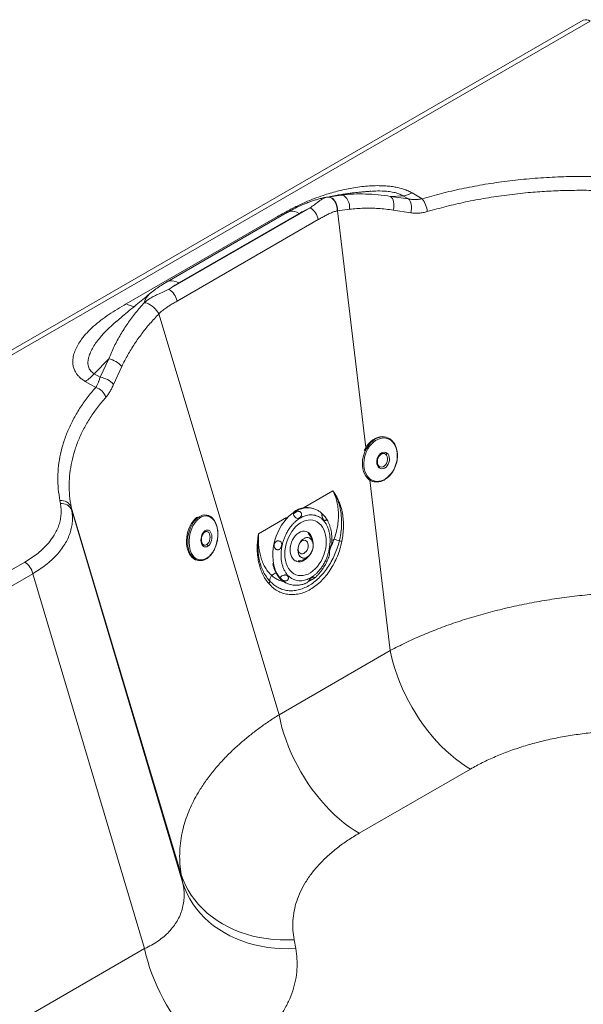
# Paper-space layout 'Isometrica' of a CAD drawing. Units: millimetres. Extents: x -551 to 1806, y -528 to 1247.
# Drawn here: x 27 to 510, y 402 to 1245 of the extents above; entities that cross this region are included whole.
import ezdxf

# ---------------------------------------------------------------- set-up
doc = ezdxf.new("R2010")
doc.units = ezdxf.units.MM

psp = doc.layouts.new('Isometrica')

# ---------------------------------------------------------------- linework, layer by layer
at = {"color": 7, "linetype": 'Continuous', "lineweight": 15}
for p, q in [((509.74, 1244.59), (-543.85, 636.37)), ((-537.85, 635.78), (515.74, 1244)), ((363.17, 1096.82), (371.85, 1091.81)), ((288.96, 1092.84), (289.38, 1092.93)), ((296.4, 1094.3), (289.37, 1092.97)), ((290.92, 1093.25), (290.67, 1093.2)), ((290.92, 1093.25), (302.63, 1094.96)), ((344.89, 1093.82), (355.43, 1094.42)), ((360.26, 1091.63), (344.89, 1093.82)), ((360.26, 1091.63), (355.43, 1094.42)), ((256.67, 1080.2), (153.6, 1020.7)), ((276.08, 1084.05), (155.21, 1014.27)), ((299.42, 1081.4), (299.2, 1081.36)), ((299.42, 1081.4), (309.77, 1082.87)), ((347.14, 1082.11), (362.04, 1079.76)), ((118.69, 1001.93), (247.97, 1076.56)), ((282.94, 1073.9), (162.07, 1004.12)), ((163.6, 1019.71), (266.67, 1079.21)), ((153.45, 1020.6), (153.6, 1020.7)), ((134.02, 1002.78), (134.02, 1002.77)), ((146.48, 993.2), (249.35, 649.93)), ((146.48, 993.2), (146.49, 993.2)), ((109.07, 985.75), (108.69, 985.4)), ((91.3, 941.96), (103.64, 954.71)), ((103.64, 954.71), (96.35, 939.04)), ((107.79, 932.83), (114.79, 948.19)), ((91.3, 941.96), (96.35, 939.04)), ((92.53, 930.25), (83.56, 935.43)), ((341.68, 887.33), (340.86, 887.6)), ((344.88, 885.65), (341.69, 887.33)), ((344.95, 885.58), (344.65, 885.81)), ((335.94, 862.12), (335.17, 862.52)), ((328.69, 850.02), (329.51, 849.76)), ((329.49, 849.76), (330.01, 849.64)), ((62.33, 830.75), (61.86, 833.27)), ((165.75, 513.2), (71.51, 827.68)), ((71.98, 825.15), (71.51, 827.68)), ((279.22, 826.32), (278.64, 826.51)), ((71.98, 825.15), (167.14, 505.71)), ((187.54, 820.87), (187.04, 820.96)), ((190.12, 819.86), (187.52, 820.87)), ((262.69, 823.59), (263.04, 823.45)), ((266.91, 818.55), (267.02, 818.11)), ((277.99, 790.94), (278.09, 791.36)), ((-171.33, 663.41), (31.83, 780.68)), ((179.42, 782.2), (180.37, 782.03)), ((180.4, 782.02), (180.92, 781.97)), ((-164.5, 653.41), (38.66, 770.69)), ((38.66, 770.69), (134.31, 449.61)), ((277.12, 767.66), (277.19, 767.23)), ((257.32, 761.94), (258.01, 761.71)), ((258.01, 761.71), (258.78, 761.48)), ((249.35, 649.93), (344.58, 704.9)), ((413.19, 603.4), (317.96, 548.42)), ((167.14, 505.71), (165.75, 513.2)), ((262.23, 457.27), (263.62, 449.78))]:
    psp.add_line(p, q, dxfattribs=at)
at = {"color": 8, "linetype": 'Continuous', "lineweight": 15}
for p, q in [((289.38, 1092.93), (290.67, 1093.2)), ((265.83, 1084.98), (264.9, 1085.57)), ((323.72, 878.82), (299.42, 1081.4)), ((249.21, 1075.89), (247.97, 1076.56)), ((339.64, 873.54), (340.55, 873.08)), ((344.58, 704.9), (327.1, 850.69)), ((270.38, 827.09), (295.43, 841.55)), ((231.81, 804.83), (255.84, 818.7)), ((261.98, 822.25), (265.29, 824.16)), ((294.56, 799.05), (296.52, 800.18)), ((263.93, 781.37), (264.55, 781.73)), ((243.02, 769.3), (246.76, 771.46)), ((28.38, 388.46), (134.31, 449.61))]:
    psp.add_line(p, q, dxfattribs=at)
at = {"color": 7, "linetype": 'Continuous', "lineweight": 15, "flags": 128}
for points in [[(290.67, 1093.2), (291.94, 1093.23), (293.23, 1092.9), (294.49, 1092.24), (295.67, 1091.26), (296.73, 1090.01), (297.64, 1088.52), (298.36, 1086.85), (298.87, 1085.06), (299.15, 1083.21), (299.2, 1081.36)], [(290.92, 1093.25), (292.19, 1093.27), (293.48, 1092.94), (294.73, 1092.27), (295.91, 1091.3), (296.97, 1090.04), (297.88, 1088.56), (298.6, 1086.89), (299.1, 1085.1), (299.38, 1083.25), (299.42, 1081.4)], [(302.63, 1094.96), (303.92, 1094.74), (305.18, 1094.15), (306.37, 1093.2), (307.44, 1091.93), (308.35, 1090.4), (309.06, 1088.65), (309.54, 1086.77), (309.78, 1084.81), (309.77, 1082.87)], [(347.14, 1082.11), (347.47, 1083.85), (347.62, 1085.62), (347.59, 1087.36), (347.37, 1089.02), (346.98, 1090.54), (346.42, 1091.87), (345.72, 1092.98), (344.89, 1093.82)], [(360.26, 1091.63), (361.03, 1090.78), (361.67, 1089.66), (362.16, 1088.31), (362.49, 1086.76), (362.64, 1085.08), (362.62, 1083.31), (362.41, 1081.52), (362.04, 1079.76)], [(134.02, 1002.78), (135.13, 1002.7), (136.4, 1002.37), (137.78, 1001.78), (139.23, 1000.96), (140.69, 999.93), (142.11, 998.74), (143.45, 997.42), (144.65, 996.03), (145.67, 994.61), (146.49, 993.2)], [(146.48, 993.2), (145.67, 994.6), (144.65, 996.02), (143.44, 997.42), (142.11, 998.73), (140.69, 999.93), (139.23, 1000.95), (137.78, 1001.77), (136.4, 1002.36), (135.13, 1002.7), (134.02, 1002.77)], [(327.5, 851.71), (326.03, 852.99), (324.74, 854.57), (323.68, 856.39), (322.84, 858.44), (322.26, 860.68), (321.94, 863.06), (321.88, 865.53), (322.09, 868.06), (322.56, 870.59), (323.29, 873.09), (324.25, 875.49), (325.44, 877.76), (326.84, 879.85), (328.4, 881.73), (330.11, 883.37), (331.94, 884.72), (333.85, 885.76), (335.8, 886.48), (337.75, 886.87), (339.68, 886.91), (341.55, 886.6), (343.31, 885.95), (344.95, 884.97)], [(340.86, 887.6), (339.45, 887.95), (337.52, 888.11), (335.54, 887.92), (333.55, 887.4), (331.58, 886.54), (329.67, 885.37), (327.85, 883.9), (326.15, 882.16), (324.61, 880.18), (323.25, 878), (322.33, 876.19)], [(344.65, 885.81), (342.95, 886.83), (341.68, 887.33)], [(344.95, 884.97), (346.42, 883.69), (347.7, 882.12), (348.77, 880.29), (349.6, 878.24), (350.19, 876), (350.51, 873.63), (350.57, 871.15), (350.36, 868.62), (349.89, 866.09), (349.16, 863.6), (348.19, 861.19), (347, 858.92), (345.61, 856.83), (344.04, 854.95), (342.33, 853.32), (340.5, 851.97), (338.6, 850.92), (336.65, 850.2), (334.69, 849.82), (332.76, 849.78), (330.9, 850.09), (329.13, 850.73), (327.5, 851.71)], [(341.76, 873.99), (340.71, 874.54), (339.54, 874.74), (338.32, 874.58), (337.1, 874.08), (335.95, 873.25), (334.92, 872.14), (334.07, 870.8), (333.43, 869.31), (333.05, 867.73), (332.94, 866.14), (333.1, 864.63), (333.53, 863.28), (334.2, 862.13), (335.09, 861.27)], [(335.09, 861.27), (336.14, 860.72), (337.31, 860.52), (338.53, 860.68), (339.75, 861.18), (340.91, 862.01), (341.93, 863.12), (342.78, 864.45), (343.42, 865.95), (343.8, 867.53), (343.91, 869.11), (343.75, 870.62), (343.32, 871.98), (342.65, 873.12), (341.76, 873.99)], [(339.5, 873.58), (339.52, 873.58), (339.64, 873.54)], [(325.72, 851.54), (327.37, 850.55), (328.69, 850.02)], [(295.43, 841.55), (295.43, 841.55), (295.45, 841.53), (295.51, 841.44), (295.62, 841.27), (295.73, 841.12), (295.85, 840.94), (295.85, 840.94), (295.85, 840.93), (295.86, 840.92), (295.88, 840.88), (296.54, 839.84), (297.27, 838.61), (297.85, 837.54), (298.28, 836.67), (298.68, 835.84), (298.92, 835.3), (299.16, 834.74), (299.4, 834.18), (299.62, 833.62), (299.84, 833.05), (300.05, 832.47), (301.03, 829.38), (301.68, 826.74), (302.1, 824.63), (302.3, 823.43), (302.42, 822.57), (302.49, 822.04), (302.51, 821.91), (302.51, 821.88), (302.51, 821.87), (302.51, 821.87), (302.51, 821.87), (302.51, 821.87), (302.51, 821.87), (302.51, 821.87), (302.51, 821.87), (302.92, 816.4), (302.81, 810.67), (302.7, 809.21), (302.56, 807.76), (302.39, 806.31), (302.23, 805.2), (301.99, 803.64), (301.6, 801.54), (301.23, 799.83), (300.98, 798.77)], [(179.49, 819.25), (178.82, 818.76), (177.24, 817.35), (175.78, 815.66), (174.44, 813.72), (173.25, 811.57), (172.24, 809.23), (171.42, 806.76), (170.8, 804.2), (170.41, 801.6), (170.24, 798.99), (170.29, 796.43), (170.58, 793.97), (171.08, 791.64), (171.8, 789.48), (172.72, 787.55), (173.82, 785.87), (175.09, 784.46), (176.49, 783.37), (178.02, 782.6), (179.42, 782.2)], [(187.94, 784.24), (186.3, 783.31), (184.62, 782.72), (182.94, 782.48), (181.3, 782.59), (179.72, 783.05), (178.23, 783.85), (176.87, 784.97), (175.64, 786.4), (174.59, 788.1), (173.73, 790.05), (173.07, 792.21), (172.62, 794.55), (172.4, 797), (172.41, 799.54), (172.65, 802.11), (173.12, 804.66), (173.79, 807.16), (174.68, 809.54), (175.74, 811.77), (176.98, 813.81), (178.36, 815.61), (179.85, 817.14), (181.44, 818.39)], [(181.44, 818.39), (183.09, 819.31), (184.76, 819.9), (186.44, 820.14), (188.08, 820.03), (189.66, 819.57), (191.15, 818.78), (192.51, 817.65), (193.74, 816.23), (194.79, 814.52), (195.65, 812.57), (196.31, 810.41), (196.76, 808.08), (196.98, 805.62), (196.97, 803.08), (196.73, 800.51), (196.26, 797.96), (195.59, 795.47), (194.71, 793.08), (193.64, 790.85), (192.4, 788.82), (191.02, 787.01), (189.53, 785.48), (187.94, 784.24)], [(189.97, 820), (189.12, 820.41), (187.54, 820.87)], [(267.8, 814.19), (269.91, 815.33), (272.04, 816.14), (274.18, 816.62), (276.29, 816.74), (278.33, 816.52), (280.28, 815.96), (282.12, 815.05), (283.8, 813.83), (285.32, 812.3), (286.64, 810.48), (287.75, 808.41), (288.63, 806.11), (289.27, 803.62), (289.66, 800.98), (289.8, 798.21), (289.67, 795.37), (289.29, 792.49), (288.65, 789.62), (287.78, 786.79), (286.67, 784.05), (285.35, 781.45), (283.84, 779.01), (282.16, 776.77), (280.33, 774.76), (278.38, 773.02), (276.34, 771.57), (274.23, 770.43), (272.09, 769.62), (269.96, 769.15), (267.85, 769.02), (265.81, 769.24), (263.85, 769.81), (262.02, 770.71), (260.33, 771.94), (258.82, 773.47), (257.49, 775.28), (256.38, 777.36), (255.5, 779.65), (254.86, 782.14), (254.47, 784.79), (254.34, 787.56), (254.47, 790.4), (254.85, 793.28), (255.48, 796.15), (256.36, 798.98), (257.46, 801.71), (258.78, 804.32), (260.29, 806.76), (261.98, 809), (263.81, 811), (265.76, 812.74), (267.8, 814.19)], [(186.01, 807.37), (185.03, 806.53), (184.16, 805.4), (183.45, 804.05), (182.93, 802.53), (182.62, 800.93), (182.55, 799.33), (182.71, 797.8), (183.1, 796.42), (183.7, 795.27), (184.48, 794.39), (185.39, 793.84), (186.4, 793.64), (187.45, 793.8), (188.49, 794.31)], [(188.49, 794.31), (189.47, 795.15), (190.34, 796.27), (191.05, 797.63), (191.57, 799.14), (191.88, 800.74), (191.95, 802.35), (191.79, 803.88), (191.4, 805.26), (190.8, 806.41), (190.02, 807.29), (189.11, 807.84), (188.1, 808.04), (187.05, 807.88), (186.01, 807.37)], [(273.77, 784.66), (272.5, 783.41), (270.97, 782.27), (269.38, 781.46), (267.76, 780.99), (266.17, 780.87), (264.65, 781.12), (263.23, 781.71), (261.97, 782.64), (260.88, 783.88), (260, 785.4), (259.36, 787.15), (258.97, 789.09), (258.85, 791.16), (258.99, 793.31), (259.39, 795.48), (260.05, 797.61), (260.94, 799.65), (262.04, 801.53), (263.31, 803.2), (264.74, 804.62), (266.27, 805.76), (266.27, 805.76)], [(269.52, 800.06), (268.38, 798.9), (267.38, 797.5), (266.56, 795.92), (265.96, 794.22), (265.61, 792.47), (265.51, 790.73), (265.67, 789.08), (266.08, 787.58), (266.73, 786.29), (267.58, 785.26), (268.62, 784.53), (269.79, 784.12), (271.05, 784.07), (272.36, 784.36), (273.65, 785), (274.88, 785.94), (275.99, 787.15), (276.96, 788.6), (277.73, 790.21), (278.27, 791.93), (278.57, 793.68), (278.62, 795.41), (278.4, 797.03), (277.94, 798.49), (277.24, 799.73), (276.34, 800.7), (275.27, 801.36), (274.07, 801.68), (272.8, 801.66), (271.49, 801.29)], [(271.11, 801.05), (272.42, 801.52), (273.73, 801.64), (274.96, 801.4), (276.08, 800.81), (277.03, 799.9), (277.78, 798.69), (278.29, 797.25), (278.55, 795.62), (278.54, 793.89), (278.27, 792.11), (277.74, 790.36), (276.97, 788.72), (276.01, 787.25), (274.88, 786.01), (273.64, 785.06), (272.33, 784.42), (271.01, 784.13), (269.74, 784.21), (268.56, 784.64), (267.52, 785.4), (266.68, 786.48), (266.05, 787.82), (265.67, 789.37), (265.56, 791.06), (265.71, 792.83), (266.12, 794.6), (266.78, 796.3), (267.66, 797.85), (268.71, 799.21), (269.91, 800.3)], [(266.27, 805.76), (267.86, 806.57), (269.47, 807.04), (271.06, 807.16), (272.58, 806.92), (274, 806.32), (275.27, 805.39), (276.35, 804.15), (277.23, 802.64), (277.87, 800.88), (278.26, 798.94), (278.3, 798.61)], [(265.66, 792.48), (265.73, 791.27), (266.05, 790), (266.63, 788.96), (267.42, 788.21), (268.37, 787.8), (269.42, 787.74), (270.51, 788.06), (271.56, 788.72), (272.52, 789.68), (273.32, 790.89), (273.91, 792.26), (274.26, 793.72), (274.33, 795.17), (274.14, 796.52), (273.68, 797.68), (273, 798.58), (272.12, 799.17), (271.11, 799.4), (270.03, 799.27), (268.95, 798.78), (268.95, 798.78)], [(268.95, 798.78), (267.94, 797.96), (267.14, 797)], [(180.37, 782.03), (180.44, 782.01), (181.42, 781.9)], [(244.05, 779.34), (244.39, 777.84), (245.24, 774.96), (246.34, 772.3), (247.67, 769.86), (249.22, 767.69), (250.96, 765.8), (252.88, 764.2), (254.96, 762.93), (257.18, 761.99), (257.32, 761.94)], [(413.19, 603.4), (408.93, 606), (404.69, 608.9), (400.47, 612.07), (396.31, 615.51), (392.2, 619.2), (388.17, 623.13), (384.23, 627.28), (380.4, 631.65), (376.68, 636.21), (373.1, 640.94), (369.66, 645.84), (366.38, 650.88), (363.27, 656.04), (360.35, 661.31), (357.61, 666.66), (355.08, 672.08), (352.76, 677.55), (350.66, 683.05), (348.78, 688.55), (347.14, 694.04), (345.74, 699.5), (344.58, 704.9)], [(249.35, 649.93), (250.51, 644.52), (251.91, 639.06), (253.55, 633.57), (255.42, 628.07), (257.52, 622.57), (259.85, 617.11), (262.38, 611.68), (265.11, 606.33), (268.04, 601.06), (271.15, 595.9), (274.43, 590.86), (277.86, 585.96), (281.45, 581.23), (285.16, 576.67), (289, 572.31), (292.93, 568.15), (296.97, 564.22), (301.07, 560.53), (305.24, 557.09), (309.45, 553.92), (313.7, 551.03), (317.96, 548.42)], [(262.23, 457.27), (256.24, 457.05), (250.27, 457.12), (244.34, 457.49), (238.48, 458.16), (232.7, 459.12), (227.04, 460.38), (221.5, 461.91), (216.1, 463.73), (210.88, 465.82), (205.84, 468.18), (201.01, 470.79), (196.4, 473.65), (192.03, 476.75), (187.91, 480.08), (184.07, 483.61), (180.51, 487.35), (177.24, 491.28), (174.29, 495.38), (171.65, 499.64), (169.34, 504.04), (167.37, 508.56), (165.75, 513.2)], [(263.62, 449.78), (257.63, 449.56), (251.66, 449.63), (245.73, 450.01), (239.87, 450.67), (234.09, 451.64), (228.43, 452.89), (222.89, 454.43), (217.49, 456.24), (212.27, 458.33), (207.23, 460.69), (202.4, 463.3), (197.79, 466.16), (193.42, 469.26), (189.3, 472.59), (185.46, 476.12), (181.9, 479.86), (178.63, 483.79), (175.68, 487.89), (173.04, 492.15), (170.73, 496.55), (168.76, 501.07), (167.14, 505.71)], [(202.61, 349.66), (198.4, 352.23), (194.21, 355.08), (190.05, 358.2), (185.94, 361.58), (181.88, 365.21), (177.9, 369.07), (174, 373.15), (170.21, 377.44), (166.53, 381.92), (162.97, 386.57), (159.56, 391.38), (156.3, 396.33), (153.21, 401.41), (150.28, 406.59), (147.55, 411.86), (145.01, 417.2), (142.67, 422.59), (140.55, 428.01), (138.64, 433.44), (136.96, 438.86), (135.52, 444.26), (134.31, 449.61)]]:
    psp.add_lwpolyline(points, dxfattribs=at)
at = {"color": 8, "linetype": 'Continuous', "lineweight": 15, "flags": 128}
for points in [[(296.4, 1094.3), (299.36, 1094.74), (302.63, 1094.96)], [(256.67, 1080.2), (257.46, 1080.59), (259.07, 1081.04), (260.84, 1081.12), (262.72, 1080.84), (264.67, 1080.2), (266.67, 1079.21)], [(153.6, 1020.7), (154.4, 1021.09), (156.01, 1021.54), (157.77, 1021.62), (159.65, 1021.34), (161.61, 1020.7), (163.6, 1019.71)], [(341.68, 887.33), (341.12, 887.5), (339.18, 887.82), (337.18, 887.78), (335.15, 887.38), (333.12, 886.63), (331.15, 885.54), (329.25, 884.14), (327.47, 882.45), (325.85, 880.5), (324.4, 878.32), (323.17, 875.97), (322.16, 873.47), (321.41, 870.88), (320.92, 868.25), (320.7, 865.63), (320.76, 863.06), (321.1, 860.59), (321.7, 858.27), (322.57, 856.14), (323.68, 854.24), (325.01, 852.61), (326.53, 851.28)], [(340.55, 873.08), (341.38, 872.22), (341.98, 871.07), (342.28, 869.69), (342.28, 868.19), (341.98, 866.66), (341.39, 865.21), (340.56, 863.95), (339.53, 862.94), (338.39, 862.27), (337.21, 861.98), (336.07, 862.09), (335.95, 862.12)], [(326.53, 851.28), (328.23, 850.27), (329.51, 849.76)], [(180.58, 819.17), (178.93, 817.88), (177.38, 816.29), (175.95, 814.42), (174.67, 812.3), (173.56, 809.99), (172.65, 807.51), (171.94, 804.93), (171.46, 802.27), (171.21, 799.61), (171.2, 796.97), (171.43, 794.42), (171.89, 792), (172.58, 789.76), (173.47, 787.73), (174.57, 785.96), (175.83, 784.48), (177.25, 783.32), (178.8, 782.49), (180.37, 782.03)], [(262.69, 823.59), (260.23, 821.87), (257.86, 819.84), (255.61, 817.54), (253.49, 814.97), (251.55, 812.17), (249.79, 809.18), (248.24, 806.02), (246.91, 802.73), (245.82, 799.34), (244.98, 795.89), (244.39, 792.43), (244.08, 788.98), (244.03, 785.59), (244.25, 782.28), (244.74, 779.11), (245.49, 776.1), (246.49, 773.29), (247.74, 770.7), (249.21, 768.37), (250.9, 766.32), (252.78, 764.58), (254.83, 763.15), (257.04, 762.07), (258.01, 761.71)], [(187.61, 806.87), (188.44, 806.55), (189.25, 805.84), (189.87, 804.79), (190.26, 803.48), (190.4, 802), (190.27, 800.45), (189.89, 798.94), (189.28, 797.56), (188.48, 796.42), (187.54, 795.59)]]:
    psp.add_lwpolyline(points, dxfattribs=at)
at = {"color": 8, "linetype": 'Continuous', "lineweight": 15}
for centre, radius, start, end in [((512.22, 1239.1), 6.03, 54.34106, 114.34848), ((127.35, 1015.97), 16.51, 238.32958, 263.99345), ((273.89, 807.25), 19.81, 74.37682, 124.40004), ((186.1, 811.64), 9.34, 81.13409, 126.23641), ((185.88, 797.8), 2.77, 260.00248, 306.84415)]:
    psp.add_arc(centre, radius, start, end, dxfattribs=at)
at = {"color": 7, "linetype": 'Continuous', "lineweight": 15}
for centre, radius, start, end in [((354.61, 1110.67), 16.27, 272.87989, 301.70063), ((354.17, 1078.35), 22.23, 6.24, 37.28272), ((267.56, 1070.9), 15.67, 11.04459, 57.0657), ((146.69, 1001.12), 15.67, 11.04459, 57.0657), ((99.53, 934.87), 20.26, 41.11623, 78.30076), ((67.43, 962.41), 31.43, 300.87926, 319.40237), ((93.62, 920.36), 18.88, 41.36413, 81.7078), ((88.8, 917.89), 12.92, 17.28195, 73.20391), ((332.79, 860.08), 10.83, 252.32917, 277.40944), ((63.08, 824.25), 9.1, 22.11103, 97.68289), ((63.55, 821.73), 9.1, 22.11103, 97.68289), ((273.17, 807.6), 19.69, 74.21776, 124.5591), ((259.88, 676.83), 128.68, 71.37459, 73.45675), ((307.44, 834.84), 36.65, 259.84065, 263.26695), ((23.3, 767.53), 15.67, 11.62779, 57.06609), ((252.46, 763.47), 11.09, 148.33199, 175.31561), ((236.2, 765.34), 5.29, 324.9975, 349.55285)]:
    psp.add_arc(centre, radius, start, end, dxfattribs=at)
for points, knots in [([(371.85, 1091.81), (377.33, 1093.36), (388.38, 1096.49), (405.69, 1100.46), (423.62, 1103.89), (442.15, 1106.68), (461.2, 1108.82), (480.68, 1110.25), (500.47, 1110.96), (520.45, 1110.92), (540.49, 1110.13), (560.48, 1108.57), (580.3, 1106.26), (599.81, 1103.21), (618.9, 1099.45), (637.48, 1095.01), (655.42, 1089.94), (672.63, 1084.28), (689.04, 1078.09), (704.58, 1071.41), (719.27, 1064.33), (728.37, 1059.25), (732.89, 1056.72)], [0, 0, 0, 0, 0.04677, 0.094297, 0.142536, 0.191441, 0.240961, 0.291167, 0.341812, 0.392826, 0.444135, 0.495664, 0.547297, 0.59892, 0.650449, 0.701798, 0.752881, 0.803424, 0.853481, 0.902976, 0.951839, 1, 1, 1, 1]), ([(264.9, 1085.57), (267.25, 1086.68), (271.93, 1088.9), (279.32, 1091.91), (286.36, 1094.46), (292.96, 1096.55), (299.12, 1098.26), (305.36, 1099.74), (311.82, 1101.01), (318.35, 1102.01), (325.04, 1102.7), (331.77, 1103.05), (337.84, 1102.98), (343.12, 1102.6), (347.57, 1102.02), (351.89, 1101.17), (355.98, 1100.03), (359.83, 1098.6), (362.05, 1097.42), (363.17, 1096.82)], [0, 0, 0, 0, 0.083691, 0.166979, 0.24948, 0.312843, 0.374575, 0.437794, 0.49892, 0.562791, 0.623915, 0.686415, 0.74878, 0.791136, 0.833006, 0.87444, 0.916613, 0.958301, 1, 1, 1, 1]), ([(327.79, 1098.19), (327.4, 1098.16), (326.26, 1098.09), (324.65, 1097.97), (323, 1097.83), (321.62, 1097.71), (320.23, 1097.59), (318.54, 1097.43), (316.39, 1097.21), (313.58, 1096.9), (310.14, 1096.48), (306.07, 1095.93), (301.38, 1095.21), (298.14, 1094.62), (296.4, 1094.3)], [0, 0, 0, 0, 0.035161, 0.103362, 0.147944, 0.187305, 0.230202, 0.276649, 0.345064, 0.43203, 0.540886, 0.671722, 0.824689, 1, 1, 1, 1]), ([(376.26, 1080.76), (381.62, 1082.28), (392.34, 1085.32), (409.1, 1089.14), (426.43, 1092.44), (444.34, 1095.11), (461.72, 1097.02), (478.4, 1098.26), (494.31, 1098.93), (510.34, 1099.1), (526.45, 1098.76), (542.63, 1097.91), (557.38, 1096.65), (570.68, 1095.13), (582.53, 1093.5), (594.41, 1091.55), (606.04, 1089.35), (617.44, 1086.9), (628.6, 1084.2), (639.75, 1081.21), (651.03, 1077.85), (662.43, 1074.1), (673.96, 1069.93), (685.19, 1065.45), (695.91, 1060.77), (706.13, 1055.91), (716.13, 1050.77), (722.58, 1047.08), (725.85, 1045.2)], [0, 0, 0, 0, 0.047193, 0.094441, 0.142499, 0.191502, 0.240761, 0.282495, 0.324559, 0.366958, 0.409252, 0.452051, 0.495363, 0.527047, 0.559125, 0.591599, 0.62447, 0.655741, 0.687528, 0.719833, 0.752657, 0.787475, 0.823161, 0.859716, 0.89485, 0.928762, 0.963812, 1, 1, 1, 1]), ([(289.08, 1092.92), (288.08, 1092.71), (286.06, 1092.29), (282.97, 1091.47), (279.63, 1090.5), (275.93, 1089.26), (271.77, 1087.67), (267.06, 1085.63), (261.85, 1083.1), (258.37, 1081.15), (256.52, 1080.1)], [0, 0, 0, 0, 0.088065, 0.177023, 0.268595, 0.372262, 0.495689, 0.640447, 0.808096, 1, 1, 1, 1]), ([(276.08, 1084.05), (277.27, 1084.94), (279.72, 1086.77), (282.78, 1089.16), (285.53, 1091.05), (288.04, 1092.49), (289.77, 1092.96), (290.67, 1093.2)], [0, 0, 0, 0, 0.224722, 0.460583, 0.627626, 0.806374, 1, 1, 1, 1]), ([(302.63, 1094.96), (306.06, 1095.28), (312.9, 1095.92), (323.44, 1095.96), (334.11, 1095.38), (341.29, 1094.34), (344.89, 1093.82)], [0, 0, 0, 0, 0.25093, 0.500686, 0.750097, 1, 1, 1, 1]), ([(371.85, 1091.81), (371.4, 1091.72), (370.48, 1091.53), (369.06, 1091.33), (367.55, 1091.18), (365.65, 1091.1), (363.18, 1091.16), (361.3, 1091.46), (360.26, 1091.63)], [0, 0, 0, 0, 0.1137339, 0.2347769, 0.3631352, 0.4988139, 0.7220977, 1, 1, 1, 1]), ([(247.97, 1076.56), (250.76, 1078.14), (256.24, 1081.25), (262.05, 1084.15), (264.9, 1085.57)], [0, 0, 0, 0, 0.509017, 1, 1, 1, 1]), ([(266.67, 1079.21), (268.22, 1080.08), (271.23, 1081.77), (274.49, 1083.31), (276.08, 1084.05)], [0, 0, 0, 0, 0.513252, 1, 1, 1, 1]), ([(299.2, 1081.36), (298.11, 1081.1), (295.92, 1080.57), (292.68, 1079.16), (289.45, 1077.56), (286.23, 1075.79), (284.05, 1074.54), (282.94, 1073.9)], [0, 0, 0, 0, 0.196461, 0.399399, 0.592704, 0.792972, 1, 1, 1, 1]), ([(309.77, 1082.87), (313.8, 1083.21), (321.86, 1083.9), (334.38, 1083.66), (342.89, 1082.62), (347.14, 1082.11)], [0, 0, 0, 0, 0.333761, 0.667847, 1, 1, 1, 1]), ([(362.04, 1079.76), (363.19, 1079.61), (365.47, 1079.3), (369.04, 1079.38), (372.65, 1079.81), (375.06, 1080.45), (376.26, 1080.76)], [0, 0, 0, 0, 0.251139, 0.501485, 0.751265, 1, 1, 1, 1]), ([(153.45, 1020.61), (151.8, 1019.61), (148.48, 1017.62), (143.92, 1014.53), (141.28, 1012.45), (139.95, 1011.4)], [0, 0, 0, 0, 0.328683, 0.660621, 1, 1, 1, 1]), ([(134.02, 1002.78), (135.32, 1003.8), (137.8, 1005.75), (141.67, 1008), (145.89, 1010.14), (150.45, 1012.15), (153.65, 1013.58), (155.21, 1014.27)], [0, 0, 0, 0, 0.193263, 0.371165, 0.538318, 0.77486, 1, 1, 1, 1]), ([(155.21, 1014.27), (156.5, 1015.19), (159.16, 1017.08), (162.1, 1018.81), (163.6, 1019.71)], [0, 0, 0, 0, 0.4867482, 1, 1, 1, 1]), ([(140.15, 1011.57), (140.12, 1011.54), (136.25, 1008.36), (128.49, 1001.94), (117.99, 993.45), (111.65, 987.94), (109.09, 985.72)], [0, 0, 0, 0, 0.002843, 0.370378, 0.74624, 1, 1, 1, 1]), ([(162.07, 1004.12), (160.97, 1003.48), (158.79, 1002.22), (155.59, 1000.28), (152.45, 998.21), (149.38, 995.97), (147.44, 994.11), (146.49, 993.2)], [0, 0, 0, 0, 0.207417, 0.40819, 0.601806, 0.804236, 1, 1, 1, 1]), ([(83.56, 935.43), (82.62, 936.02), (80.73, 937.19), (78.43, 939.18), (76.51, 941.31), (74.88, 943.79), (73.65, 946.63), (72.94, 949.79), (72.78, 953.51), (73.41, 957.75), (75.01, 962.43), (77.36, 967), (80.65, 971.92), (85.03, 977.14), (90.62, 982.59), (96.88, 987.78), (103.74, 992.68), (111, 997.39), (116.11, 1000.41), (118.69, 1001.93)], [0, 0, 0, 0, 0.031398, 0.063068, 0.0941, 0.126001, 0.167279, 0.209158, 0.251585, 0.313948, 0.376529, 0.439275, 0.501756, 0.58437, 0.667847, 0.751392, 0.833424, 0.916292, 1, 1, 1, 1]), ([(103.64, 954.71), (105.16, 958.28), (108.19, 965.41), (113.66, 975.5), (119.77, 985.13), (126.53, 994.23), (131.53, 999.93), (134.02, 1002.77)], [0, 0, 0, 0, 0.200789, 0.400758, 0.600664, 0.800927, 1, 1, 1, 1]), ([(114.79, 948.19), (116.48, 951.5), (119.85, 958.11), (125.66, 967.52), (131.99, 976.49), (138.91, 985.05), (143.93, 990.46), (146.48, 993.2)], [0, 0, 0, 0, 0.200175, 0.399913, 0.599579, 0.79705, 1, 1, 1, 1]), ([(96.35, 939.04), (96.19, 938.54), (95.9, 937.59), (95.45, 936.3), (95.02, 935.19), (94.41, 933.71), (93.6, 932.01), (92.87, 930.82), (92.53, 930.25)], [0, 0, 0, 0, 0.1444084, 0.2756787, 0.3938108, 0.4988052, 0.7639805, 1, 1, 1, 1]), ([(61.86, 833.27), (61.34, 836.57), (60.3, 843.19), (59.99, 853.19), (60.59, 863.21), (62.22, 873.21), (64.85, 883.14), (68.47, 892.97), (73.06, 902.63), (78.61, 912.1), (85.01, 921.34), (90.03, 927.29), (92.53, 930.25)], [0, 0, 0, 0, 0.099548, 0.199506, 0.299769, 0.400228, 0.500779, 0.601263, 0.701529, 0.801474, 0.900998, 1, 1, 1, 1]), ([(101.13, 921.73), (101.74, 922.46), (102.96, 923.93), (104.69, 926.61), (106.33, 929.55), (107.3, 931.74), (107.79, 932.83)], [0, 0, 0, 0, 0.250187, 0.501491, 0.750345, 1, 1, 1, 1]), ([(71.51, 827.68), (71, 830.92), (69.98, 837.38), (69.67, 847.1), (70.25, 856.82), (71.81, 866.51), (74.35, 876.14), (77.84, 885.65), (82.28, 895.01), (87.64, 904.16), (93.84, 913.09), (98.7, 918.85), (101.13, 921.73)], [0, 0, 0, 0, 0.10047, 0.200087, 0.300097, 0.400723, 0.500832, 0.601307, 0.701582, 0.801261, 0.900563, 1, 1, 1, 1]), ([(330.01, 849.64), (330.45, 849.53), (331.49, 849.25), (333.69, 849.17), (336.35, 849.6), (339.1, 850.75), (341.33, 852.17), (343.25, 853.81), (345.02, 855.72), (346.72, 858.06), (348.23, 860.8), (349.44, 863.79), (350.27, 866.88), (350.71, 869.91), (350.77, 872.48), (350.62, 874.63), (350.3, 876.64), (349.75, 878.71), (348.9, 880.77), (347.83, 882.62), (346.5, 884.32), (345.42, 885.21), (344.88, 885.65)], [0, 0, 0, 0, 0.031602, 0.074057, 0.150244, 0.212777, 0.267139, 0.313085, 0.36187, 0.416006, 0.473011, 0.530459, 0.587566, 0.642894, 0.695377, 0.728629, 0.764565, 0.812905, 0.855777, 0.90244, 0.95109, 1, 1, 1, 1]), ([(344.65, 885.81), (344.71, 885.78), (344.85, 885.72), (344.96, 885.52), (345.01, 885.26), (344.97, 885.07), (344.95, 884.97)], [0, 0, 0, 0, 0.243359, 0.5, 0.756641, 1, 1, 1, 1]), ([(335.13, 862.58), (334.98, 862.7), (334.63, 862.97), (334.18, 863.63), (333.81, 864.46), (333.58, 865.4), (333.5, 866.32), (333.53, 867.18), (333.64, 868.08), (333.82, 868.71), (333.92, 869.09)], [0, 0, 0, 0, 0.10817, 0.254396, 0.395404, 0.529866, 0.662123, 0.759063, 0.858727, 1, 1, 1, 1]), ([(333.92, 869.09), (334.09, 869.54), (334.33, 870.16), (334.8, 870.99), (335.24, 871.63), (335.83, 872.29), (336.48, 872.85), (337.19, 873.29), (337.92, 873.58), (338.66, 873.7), (339.23, 873.66), (339.55, 873.57), (339.64, 873.54)], [0, 0, 0, 0, 0.148151, 0.206243, 0.301765, 0.399063, 0.501771, 0.607607, 0.716573, 0.829981, 0.951015, 1, 1, 1, 1]), ([(341.76, 873.99), (341.74, 873.93), (341.7, 873.79), (341.58, 873.6), (341.43, 873.41), (341.26, 873.25), (341.06, 873.13), (340.87, 873.06), (340.69, 873.04), (340.59, 873.07), (340.55, 873.08)], [0, 0, 0, 0, 0.11322, 0.235964, 0.365995, 0.5, 0.634005, 0.764036, 0.88678, 1, 1, 1, 1]), ([(335.04, 862.59), (335.09, 862.57), (335.18, 862.53), (335.28, 862.42), (335.36, 862.26), (335.39, 862.07), (335.37, 861.86), (335.31, 861.64), (335.22, 861.44), (335.13, 861.32), (335.09, 861.27)], [0, 0, 0, 0, 0.1132195, 0.2359639, 0.3659945, 0.5, 0.6340055, 0.7640361, 0.8867805, 1, 1, 1, 1]), ([(327.5, 851.71), (327.43, 851.63), (327.28, 851.47), (327.02, 851.31), (326.76, 851.24), (326.61, 851.26), (326.53, 851.28)], [0, 0, 0, 0, 0.243359, 0.5, 0.756641, 1, 1, 1, 1]), ([(295.43, 841.55), (296.39, 840.24), (298.31, 837.61), (300.61, 832.96), (302.43, 827.9), (303.7, 822.43), (304.43, 816.66), (304.58, 810.68), (304.22, 804.57), (303.5, 800.49), (303.15, 798.45)], [0, 0, 0, 0, 0.1256613, 0.2505485, 0.3755269, 0.5005843, 0.6255128, 0.7505274, 0.8752273, 1, 1, 1, 1]), ([(296.52, 800.18), (297.12, 802.01), (298.32, 805.66), (299.49, 811.21), (300.18, 816.75), (300.32, 822.19), (299.92, 827.48), (298.98, 832.52), (297.53, 837.29), (296.13, 840.13), (295.43, 841.55)], [0, 0, 0, 0, 0.125709, 0.250583, 0.374728, 0.499855, 0.624478, 0.7487, 0.874144, 1, 1, 1, 1]), ([(31.83, 780.68), (33.62, 781.76), (37.22, 783.93), (42.1, 787.47), (47.33, 791.86), (52.51, 797.23), (56.63, 802.92), (59.4, 808.08), (61.18, 812.59), (62.37, 817.14), (62.96, 821.7), (63, 826.24), (62.55, 829.25), (62.33, 830.75)], [0, 0, 0, 0, 0.081755, 0.164127, 0.247092, 0.372868, 0.499355, 0.583731, 0.66796, 0.75202, 0.835222, 0.917895, 1, 1, 1, 1]), ([(285.77, 822.54), (285.35, 822.9), (284.25, 823.87), (282.12, 825.19), (280.23, 825.93), (279.21, 826.32)], [0, 0, 0, 0, 0.2188767, 0.5751021, 1, 1, 1, 1]), ([(38.66, 770.69), (40.63, 771.9), (44.58, 774.33), (49.88, 778.23), (54.74, 782.35), (59.09, 786.68), (62.89, 791.22), (66.1, 795.9), (68.68, 800.68), (70.64, 805.57), (71.95, 810.47), (72.61, 815.37), (72.69, 820.26), (72.22, 823.52), (71.98, 825.15)], [0, 0, 0, 0, 0.082959, 0.165308, 0.247072, 0.331305, 0.415433, 0.499489, 0.583274, 0.667494, 0.752181, 0.833827, 0.916425, 1, 1, 1, 1]), ([(180.58, 819.17), (180.66, 819.15), (180.83, 819.1), (181.08, 818.92), (181.3, 818.67), (181.39, 818.48), (181.44, 818.39)], [0, 0, 0, 0, 0.243359, 0.5, 0.756641, 1, 1, 1, 1]), ([(187.74, 783.8), (188.63, 784.49), (190.31, 785.79), (192.15, 788.15), (193.36, 790.1), (194.16, 791.61), (194.95, 793.38), (195.73, 795.54), (196.41, 798.11), (196.88, 800.78), (197.1, 803.49), (197.08, 806.17), (196.8, 808.78), (196.27, 811.27), (195.47, 813.6), (194.38, 815.81), (192.79, 817.92), (191.33, 819.42), (190.27, 819.81), (190.12, 819.86)], [0, 0, 0, 0, 0.092229, 0.174036, 0.217653, 0.253951, 0.290796, 0.347174, 0.404398, 0.462501, 0.521339, 0.580313, 0.639271, 0.699513, 0.760631, 0.821964, 0.893887, 0.984469, 1, 1, 1, 1]), ([(277.12, 767.66), (276.51, 767.3), (275.26, 766.57), (273.28, 765.71), (271.12, 765.03), (268.8, 764.64), (266.33, 764.6), (264.01, 764.98), (261.89, 765.7), (259.98, 766.69), (258.15, 768.04), (256.42, 769.76), (254.86, 771.86), (253.52, 774.32), (252.44, 777.1), (251.65, 780.14), (251.18, 783.38), (251.03, 786.74), (251.2, 790.14), (251.67, 793.51), (252.4, 796.77), (253.34, 799.84), (254.48, 802.74), (255.87, 805.64), (257.54, 808.52), (259.47, 811.22), (261.42, 813.5), (263.34, 815.37), (265.18, 816.89), (266.42, 817.71), (267.02, 818.11)], [0, 0, 0, 0, 0.028255, 0.058384, 0.090349, 0.126376, 0.164563, 0.204841, 0.23823, 0.271613, 0.307192, 0.344055, 0.382015, 0.420842, 0.460267, 0.5, 0.539733, 0.579158, 0.617985, 0.655945, 0.692808, 0.728387, 0.761776, 0.795159, 0.835442, 0.873629, 0.909651, 0.941621, 0.971748, 1, 1, 1, 1]), ([(266.91, 818.55), (266.56, 818.37), (265.85, 818.03), (264.81, 818.11), (263.85, 818.54), (263.06, 819.17), (262.43, 819.89), (262.01, 820.61), (261.79, 821.33), (261.82, 822.06), (262.18, 822.81), (262.74, 823.23), (263.04, 823.45)], [0, 0, 0, 0, 0.128056, 0.256417, 0.349136, 0.442411, 0.522833, 0.598378, 0.678227, 0.768684, 0.873977, 1, 1, 1, 1]), ([(263.04, 823.45), (263.22, 823.55), (263.57, 823.75), (264.19, 823.98), (264.86, 824.14), (265.51, 824.2), (266.13, 824.16), (266.69, 824.04), (267.22, 823.84), (267.68, 823.55), (268.05, 823.19), (268.32, 822.82), (268.51, 822.41), (268.66, 821.86), (268.67, 821.27), (268.55, 820.69), (268.38, 820.22), (268.14, 819.76), (267.8, 819.3), (267.39, 818.88), (267.07, 818.66), (266.91, 818.55)], [0, 0, 0, 0, 0.062051, 0.125822, 0.187893, 0.251944, 0.300957, 0.351294, 0.40037, 0.451388, 0.493264, 0.53666, 0.574248, 0.612907, 0.68985, 0.73254, 0.776119, 0.826807, 0.878554, 0.93853, 1, 1, 1, 1]), ([(267.02, 818.11), (267.62, 818.46), (268.88, 819.2), (270.85, 820.06), (273.01, 820.73), (275.34, 821.13), (277.8, 821.16), (280.13, 820.79), (282.24, 820.07), (284.15, 819.07), (285.99, 817.73), (287.71, 816), (289.27, 813.9), (290.62, 811.45), (291.7, 808.67), (292.49, 805.63), (292.96, 802.39), (293.1, 799.03), (292.93, 795.63), (292.47, 792.26), (291.74, 789), (290.79, 785.93), (289.66, 783.03), (288.27, 780.12), (286.6, 777.25), (284.67, 774.54), (282.72, 772.27), (280.8, 770.4), (278.95, 768.87), (277.72, 768.06), (277.12, 767.66)], [0, 0, 0, 0, 0.028255, 0.058384, 0.090349, 0.126376, 0.164563, 0.204841, 0.23823, 0.271613, 0.307192, 0.344055, 0.382015, 0.420842, 0.460267, 0.5, 0.539733, 0.579158, 0.617985, 0.655945, 0.692808, 0.728387, 0.761776, 0.795159, 0.835442, 0.873629, 0.909651, 0.941621, 0.971748, 1, 1, 1, 1]), ([(286.67, 821.58), (286.79, 821.45), (287.04, 821.18), (287.49, 820.73), (287.98, 820.25), (288.43, 819.78), (288.85, 819.31), (289.19, 818.87), (289.49, 818.42), (289.71, 817.99), (289.83, 817.59), (289.87, 817.26), (289.85, 816.97), (289.73, 816.65), (289.5, 816.41), (289.18, 816.27), (288.89, 816.22), (288.55, 816.25), (288.18, 816.36), (287.79, 816.58), (287.38, 816.93), (287.02, 817.41), (286.74, 818.01), (286.54, 818.59), (286.38, 819.17), (286.27, 819.71), (286.18, 820.22), (286.09, 820.69), (286.02, 821.14), (285.95, 821.53), (285.88, 821.86), (285.81, 822.22), (285.75, 822.52), (285.75, 822.61), (285.81, 822.56), (285.91, 822.45), (286.06, 822.26), (286.3, 821.98), (286.53, 821.72), (286.67, 821.58)], [0, 0, 0, 0, 0.03103, 0.062919, 0.093958, 0.125988, 0.150497, 0.175669, 0.20021, 0.225723, 0.246663, 0.268364, 0.28716, 0.306492, 0.344968, 0.366316, 0.388109, 0.413456, 0.439333, 0.469324, 0.500063, 0.53977, 0.571309, 0.603782, 0.628972, 0.654828, 0.675763, 0.697269, 0.718226, 0.739931, 0.75886, 0.778347, 0.816493, 0.858292, 0.882185, 0.906597, 0.934303, 0.962662, 1, 1, 1, 1]), ([(294.23, 795.22), (294.36, 796.27), (294.64, 798.5), (294.61, 801.81), (294.38, 804.86), (293.99, 807.28), (293.53, 809.36), (292.93, 811.48), (292.08, 813.76), (291.11, 815.82), (290.14, 817.47), (289.51, 818.45), (289.17, 818.88), (289.16, 818.9)], [0, 0, 0, 0, 0.118562, 0.250739, 0.378032, 0.475529, 0.543648, 0.634508, 0.746173, 0.84718, 0.927009, 0.996573, 1, 1, 1, 1]), ([(185.43, 795.07), (185.27, 795.11), (184.94, 795.2), (184.45, 795.53), (183.98, 796.06), (183.58, 796.75), (183.26, 797.6), (183.07, 798.5), (182.99, 799.38), (182.98, 800.39), (183.08, 801.12), (183.15, 801.6)], [0, 0, 0, 0, 0.104102, 0.22742, 0.342543, 0.45577, 0.565751, 0.684923, 0.774167, 0.854228, 1, 1, 1, 1]), ([(183.15, 801.6), (183.25, 802.05), (183.4, 802.68), (183.72, 803.55), (184.03, 804.25), (184.47, 804.98), (184.96, 805.63), (185.45, 806.12), (185.75, 806.33), (185.88, 806.41)], [0, 0, 0, 0, 0.214696, 0.301951, 0.444539, 0.589249, 0.74094, 0.895587, 1, 1, 1, 1]), ([(185.88, 806.41), (185.94, 806.46), (186.19, 806.64), (186.64, 806.82), (187.15, 806.93), (187.46, 806.89), (187.61, 806.87)], [0, 0, 0, 0, 0.099931, 0.404793, 0.726181, 1, 1, 1, 1]), ([(240.53, 762.3), (239.54, 763.57), (237.56, 766.1), (235.15, 770.61), (233.21, 775.57), (231.8, 780.94), (230.93, 786.64), (230.63, 792.58), (230.87, 798.69), (231.5, 802.78), (231.81, 804.83)], [0, 0, 0, 0, 0.125149, 0.249599, 0.375073, 0.499841, 0.624418, 0.75001, 0.874788, 1, 1, 1, 1]), ([(241.4, 764.38), (240.44, 765.52), (238.52, 767.8), (236.13, 771.93), (234.14, 776.51), (232.63, 781.56), (231.61, 786.99), (231.11, 792.73), (231.11, 798.72), (231.58, 802.79), (231.81, 804.83)], [0, 0, 0, 0, 0.122512, 0.244985, 0.369176, 0.493433, 0.618311, 0.745065, 0.871839, 1, 1, 1, 1]), ([(231.81, 804.83), (231.74, 802.96), (231.58, 799.22), (231.96, 793.83), (232.75, 788.7), (234, 783.91), (235.66, 779.5), (237.73, 775.56), (240.15, 772.08), (242.06, 770.23), (243.02, 769.3)], [0, 0, 0, 0, 0.125863, 0.251305, 0.375527, 0.500148, 0.625274, 0.749419, 0.874292, 1, 1, 1, 1]), ([(278.2, 791.8), (278.31, 792.18), (278.49, 792.85), (278.63, 794.01), (278.69, 795.3), (278.59, 796.85), (278.28, 798.49), (277.74, 800.17), (276.95, 801.84), (275.87, 803.41), (275.02, 804.46), (274.48, 804.91), (274.44, 804.95)], [0, 0, 0, 0, 0.0828883, 0.1434216, 0.2445392, 0.3515515, 0.4680891, 0.5914356, 0.720167, 0.8530397, 0.9890909, 1, 1, 1, 1]), ([(187.54, 795.59), (187.6, 795.58), (187.71, 795.55), (187.89, 795.45), (188.06, 795.31), (188.22, 795.12), (188.36, 794.91), (188.44, 794.7), (188.49, 794.49), (188.49, 794.37), (188.49, 794.31)], [0, 0, 0, 0, 0.11322, 0.235964, 0.365995, 0.5, 0.634005, 0.764036, 0.88678, 1, 1, 1, 1]), ([(303.15, 798.45), (302.65, 796.27), (301.65, 791.91), (299.38, 785.57), (296.6, 779.53), (293.29, 773.89), (289.54, 768.76), (285.42, 764.22), (280.97, 760.34), (276.3, 757.21), (271.48, 754.86), (266.58, 753.34), (261.71, 752.68), (256.93, 752.89), (252.34, 753.96), (248.03, 755.9), (244.01, 758.61), (241.7, 761.07), (240.53, 762.3)], [0, 0, 0, 0, 0.062554, 0.124819, 0.187584, 0.24987, 0.312401, 0.374979, 0.437225, 0.499981, 0.562271, 0.624711, 0.687362, 0.749582, 0.812308, 0.874646, 0.937008, 1, 1, 1, 1]), ([(300.98, 798.77), (300.42, 796.72), (299.31, 792.63), (296.98, 786.71), (294.21, 781.09), (290.99, 775.86), (287.39, 771.11), (283.47, 766.9), (279.28, 763.3), (274.9, 760.38), (270.39, 758.17), (265.83, 756.71), (261.29, 756.03), (256.84, 756.13), (252.55, 757.02), (248.51, 758.7), (244.72, 761.09), (242.51, 763.28), (241.4, 764.38)], [0, 0, 0, 0, 0.06313, 0.125722, 0.188618, 0.250875, 0.313258, 0.375598, 0.43755, 0.499981, 0.561948, 0.624093, 0.686506, 0.748577, 0.811275, 0.87374, 0.936428, 1, 1, 1, 1]), ([(251.54, 794.53), (251.41, 794.06), (251.15, 793.12), (250.36, 792.03), (249.39, 791.35), (248.39, 791.11), (247.43, 791.25), (246.62, 791.65), (245.95, 792.3), (245.45, 793.22), (245.19, 794.42), (245.26, 795.62), (245.62, 796.81), (246.25, 797.86), (247.22, 798.61), (248.29, 798.92), (249.27, 798.87), (250.14, 798.54), (250.83, 798), (251.35, 797.26), (251.65, 796.27), (251.68, 795.32), (251.57, 794.71), (251.54, 794.53)], [0, 0, 0, 0, 0.064053, 0.128257, 0.174685, 0.221393, 0.261634, 0.299398, 0.33929, 0.384467, 0.437053, 0.500413, 0.540245, 0.603075, 0.665144, 0.708818, 0.752687, 0.79184, 0.829709, 0.870608, 0.918302, 0.975345, 1, 1, 1, 1]), ([(292.73, 787.64), (292.73, 787.63), (292.73, 787.62), (292.72, 787.67), (292.67, 787.82), (292.6, 788.12), (292.52, 788.53), (292.46, 788.92), (292.42, 789.39), (292.41, 789.95), (292.45, 790.58), (292.56, 791.33), (292.77, 792.08), (293.05, 792.81), (293.33, 793.41), (293.6, 793.92), (293.83, 794.31), (294.02, 794.64), (294.16, 794.89), (294.26, 795.09), (294.3, 795.19), (294.3, 795.21), (294.29, 795.21)], [0, 0, 0, 0, 0.010903, 0.05023, 0.090678, 0.17118, 0.215845, 0.26144, 0.314472, 0.368614, 0.431364, 0.495677, 0.578754, 0.644741, 0.712682, 0.765387, 0.819485, 0.863285, 0.908282, 0.952129, 0.99754, 1, 1, 1, 1]), ([(265.75, 781.7), (266.2, 781.72), (267.37, 781.76), (269.15, 782.2), (271.03, 782.93), (272.71, 783.9), (274.22, 785.07), (275.46, 786.35), (276.38, 787.58), (277.08, 788.76), (277.61, 789.85), (277.88, 790.61), (277.99, 790.94)], [0, 0, 0, 0, 0.082731, 0.214662, 0.333915, 0.452607, 0.569951, 0.683504, 0.778918, 0.851641, 0.935394, 1, 1, 1, 1]), ([(279.09, 766.53), (279.35, 766.73), (280.01, 767.24), (280.86, 768.01), (281.72, 768.82), (282.51, 769.61), (283.41, 770.58), (285.07, 772.49), (287.25, 775.45), (289.65, 779.64), (291.5, 783.72), (292.33, 786.46), (292.69, 787.65)], [0, 0, 0, 0, 0.041986, 0.105452, 0.142461, 0.187749, 0.243094, 0.302953, 0.492534, 0.675663, 0.858818, 1, 1, 1, 1]), ([(292.58, 792.03), (292.54, 791.79), (292.46, 791.32), (292.41, 790.65), (292.42, 790.22), (292.42, 790.03)], [0, 0, 0, 0, 0.348954, 0.70758, 1, 1, 1, 1]), ([(180.92, 781.97), (181.26, 781.93), (182.2, 781.82), (183.82, 782.03), (185.78, 782.62), (187.07, 783.4), (187.74, 783.8)], [0, 0, 0, 0, 0.142982, 0.405717, 0.696947, 1, 1, 1, 1]), ([(256.67, 768.87), (256.89, 768.57), (257.33, 767.98), (257.49, 766.84), (257.23, 765.82), (256.66, 765.07), (255.87, 764.63), (255, 764.48), (254.06, 764.58), (253.07, 764.91), (252.06, 765.49), (251.31, 766.14), (250.78, 766.8), (250.55, 767.43), (250.78, 768.02), (251.38, 768.53), (252.14, 768.95), (253, 769.29), (253.86, 769.53), (254.72, 769.64), (255.6, 769.57), (256.25, 769.27), (256.57, 768.96), (256.67, 768.87)], [0, 0, 0, 0, 0.064053, 0.128257, 0.174685, 0.221393, 0.261634, 0.299398, 0.33929, 0.384467, 0.437053, 0.500413, 0.540245, 0.603075, 0.665144, 0.708818, 0.752687, 0.79184, 0.829709, 0.870608, 0.918302, 0.975345, 1, 1, 1, 1]), ([(277.19, 767.23), (277.36, 767.33), (277.7, 767.52), (278.21, 767.68), (278.7, 767.74), (279.08, 767.69), (279.35, 767.58), (279.51, 767.44), (279.59, 767.26), (279.57, 767.06), (279.45, 766.86), (279.22, 766.59), (278.76, 766.26), (278.14, 765.94), (277.57, 765.67), (277.07, 765.45), (276.55, 765.22), (275.98, 764.96), (275.41, 764.67), (275.06, 764.46), (274.88, 764.35)], [0, 0, 0, 0, 0.063182, 0.128104, 0.19131, 0.256617, 0.302388, 0.349368, 0.395201, 0.442813, 0.482412, 0.523319, 0.598636, 0.678244, 0.722971, 0.768664, 0.82071, 0.873925, 0.936089, 1, 1, 1, 1]), ([(258.03, 761.71), (258.8, 761.49), (260.16, 761.09), (262.08, 760.84), (263.5, 760.76), (264.6, 760.77), (265.55, 760.83), (266.63, 760.94), (268.04, 761.16), (269.52, 761.51), (270.84, 761.92), (271.9, 762.31), (272.74, 762.65), (273.34, 762.95), (273.55, 763.05)], [0, 0, 0, 0, 0.156679, 0.274967, 0.371033, 0.426051, 0.483439, 0.55194, 0.630535, 0.750898, 0.833474, 0.881017, 0.957922, 1, 1, 1, 1]), ([(273.56, 763.04), (273.56, 763.04), (273.59, 763.05), (273.69, 763.13), (273.86, 763.3), (274.04, 763.53), (274.25, 763.8), (274.54, 764.21), (274.87, 764.69), (275.22, 765.2), (275.53, 765.62), (275.87, 766.05), (276.27, 766.49), (276.7, 766.9), (277.03, 767.12), (277.19, 767.23)], [0, 0, 0, 0, 0.016712, 0.100372, 0.169042, 0.240203, 0.30184, 0.365235, 0.491407, 0.561412, 0.632874, 0.715993, 0.80085, 0.8992, 1, 1, 1, 1]), ([(274.88, 764.35), (274.71, 764.25), (274.54, 764.14), (274.42, 764.04), (274.42, 764.04)], [0, 0, 0, 0, 0.992793, 1, 1, 1, 1]), ([(535.14, 754.37), (529.24, 753.96), (517.49, 753.14), (500.04, 751.23), (482.72, 748.83), (465.56, 745.88), (448.61, 742.39), (432.06, 738.4), (415.95, 733.92), (400.32, 728.95), (385.34, 723.55), (371.04, 717.74), (357.39, 711.58), (348.86, 707.13), (344.58, 704.9)], [0, 0, 0, 0, 0.0832644, 0.1659908, 0.2481872, 0.332366, 0.4163252, 0.5000741, 0.5839124, 0.6678587, 0.7519221, 0.834187, 0.9168768, 1, 1, 1, 1]), ([(249.35, 649.93), (246.36, 648), (240.41, 644.15), (232.02, 638.17), (224.07, 632.06), (216.61, 625.83), (208.93, 618.86), (201.21, 611.09), (193.67, 602.52), (186.96, 593.79), (181.48, 585.54), (177.06, 577.79), (173.53, 570.57), (170.56, 563.3), (168.14, 555.99), (166.18, 548.15), (164.81, 539.79), (164.22, 530.91), (164.43, 522.02), (165.31, 516.15), (165.75, 513.2)], [0, 0, 0, 0, 0.04997, 0.099676, 0.149123, 0.198312, 0.247246, 0.310646, 0.3739, 0.437016, 0.5, 0.550378, 0.60084, 0.65139, 0.70203, 0.752765, 0.813969, 0.875573, 0.937582, 1, 1, 1, 1]), ([(540.27, 636.06), (535.59, 635.86), (526.21, 635.46), (512.22, 634.11), (498.35, 632.21), (484.7, 629.71), (471.39, 626.62), (458.51, 622.98), (446.16, 618.8), (434.44, 614.13), (423.36, 609.03), (416.58, 605.27), (413.19, 603.4)], [0, 0, 0, 0, 0.098868, 0.198487, 0.298691, 0.399308, 0.500166, 0.601008, 0.701582, 0.801718, 0.901246, 1, 1, 1, 1]), ([(317.96, 548.42), (314.69, 546.45), (308.12, 542.5), (299.21, 536.04), (291.03, 529.19), (283.72, 521.95), (277.33, 514.38), (271.95, 506.54), (267.61, 498.49), (264.35, 490.28), (262.17, 482), (261.09, 473.7), (261.01, 465.45), (261.82, 459.99), (262.23, 457.27)], [0, 0, 0, 0, 0.081898, 0.1644, 0.247477, 0.331445, 0.415627, 0.5, 0.58437, 0.668552, 0.752523, 0.835597, 0.918101, 1, 1, 1, 1]), ([(134.31, 449.61), (136.35, 450.61), (140.41, 452.6), (145.85, 456.05), (150.82, 459.82), (155.23, 463.95), (159.06, 468.42), (162.24, 473.17), (164.76, 478.17), (166.62, 483.41), (167.78, 488.8), (168.26, 494.32), (168.12, 499.95), (167.47, 503.78), (167.14, 505.71)], [0, 0, 0, 0, 0.083266, 0.165597, 0.247097, 0.33088, 0.414469, 0.497988, 0.581327, 0.665281, 0.749967, 0.831937, 0.915251, 1, 1, 1, 1]), ([(263.62, 449.78), (264.06, 446.79), (264.96, 440.78), (264.87, 431.7), (263.7, 422.57), (261.32, 413.47), (257.75, 404.45), (253, 395.61), (247.12, 387), (240.13, 378.69), (232.12, 370.75), (223.16, 363.23), (213.4, 356.15), (206.19, 351.82), (202.61, 349.66)], [0, 0, 0, 0, 0.082097, 0.164762, 0.247962, 0.332011, 0.416234, 0.500607, 0.584942, 0.669055, 0.752927, 0.835882, 0.918249, 1, 1, 1, 1])]:
    psp.add_open_spline(points, degree=3, knots=knots, dxfattribs=at)
at = {"color": 8, "linetype": 'Continuous', "lineweight": 15}
for points, knots in [([(355.43, 1094.42), (354.28, 1095), (351.93, 1096.19), (347.44, 1097.36), (342.57, 1098.11), (336.84, 1098.48), (331.84, 1098.48), (328.69, 1098.22), (327.79, 1098.14)], [0, 0, 0, 0, 0.15533, 0.315869, 0.483782, 0.660141, 0.903342, 1, 1, 1, 1]), ([(134.02, 1002.78), (134.37, 1003.9), (135.04, 1006.1), (137.3, 1008.97), (139.08, 1010.81), (140.23, 1011.62), (140.28, 1011.66)], [0, 0, 0, 0, 0.341156, 0.66904, 0.984338, 1, 1, 1, 1]), ([(110.81, 987.2), (110.4, 986.89), (109.79, 986.42), (109.25, 985.92), (109.07, 985.75)], [0, 0, 0, 0, 0.667525, 1, 1, 1, 1]), ([(108.69, 985.4), (106.63, 983.59), (102.23, 979.69), (97.15, 974.18), (93.15, 969.09), (90.3, 964.81), (88.03, 960.51), (86.61, 956.68), (85.93, 953.39), (85.8, 950.67), (86.15, 948.29), (86.92, 946.27), (87.98, 944.62), (89.4, 943.14), (90.66, 942.35), (91.3, 941.96)], [0, 0, 0, 0, 0.13704, 0.294229, 0.390951, 0.486739, 0.580479, 0.671474, 0.730873, 0.788457, 0.843888, 0.884388, 0.923477, 0.961743, 1, 1, 1, 1]), ([(186.01, 807.37), (186.03, 807.3), (186.08, 807.17), (186.11, 806.97), (186.1, 806.77), (186.04, 806.6), (185.96, 806.48), (185.89, 806.44), (185.87, 806.43)], [0, 0, 0, 0, 0.1622375, 0.3381237, 0.5244507, 0.7164734, 0.9084962, 1, 1, 1, 1]), ([(292.48, 790.74), (293.18, 792.15), (294.7, 795.22), (295.88, 798.44), (296.52, 800.18)], [0, 0, 0, 0, 0.4604938, 1, 1, 1, 1]), ([(187.94, 784.24), (187.93, 784.16), (187.9, 783.99), (187.82, 783.84), (187.74, 783.81), (187.73, 783.8)], [0, 0, 0, 0, 0.457667, 0.940311, 1, 1, 1, 1]), ([(243.02, 769.3), (243.99, 768.48), (245.92, 766.87), (249.19, 765.18), (251.67, 764.19), (253.13, 763.99), (253.36, 763.96)], [0, 0, 0, 0, 0.316065, 0.627511, 0.942353, 1, 1, 1, 1])]:
    psp.add_open_spline(points, degree=3, knots=knots, dxfattribs=at)
at = {"color": 7, "linetype": 'Continuous', "lineweight": 15}
psp.add_open_spline([(271.49, 801.29), (271.2, 801.08), (270.61, 800.64), (269.88, 800.25), (269.52, 800.06)], degree=3, dxfattribs=at)

doc.saveas('drawing.dxf')
